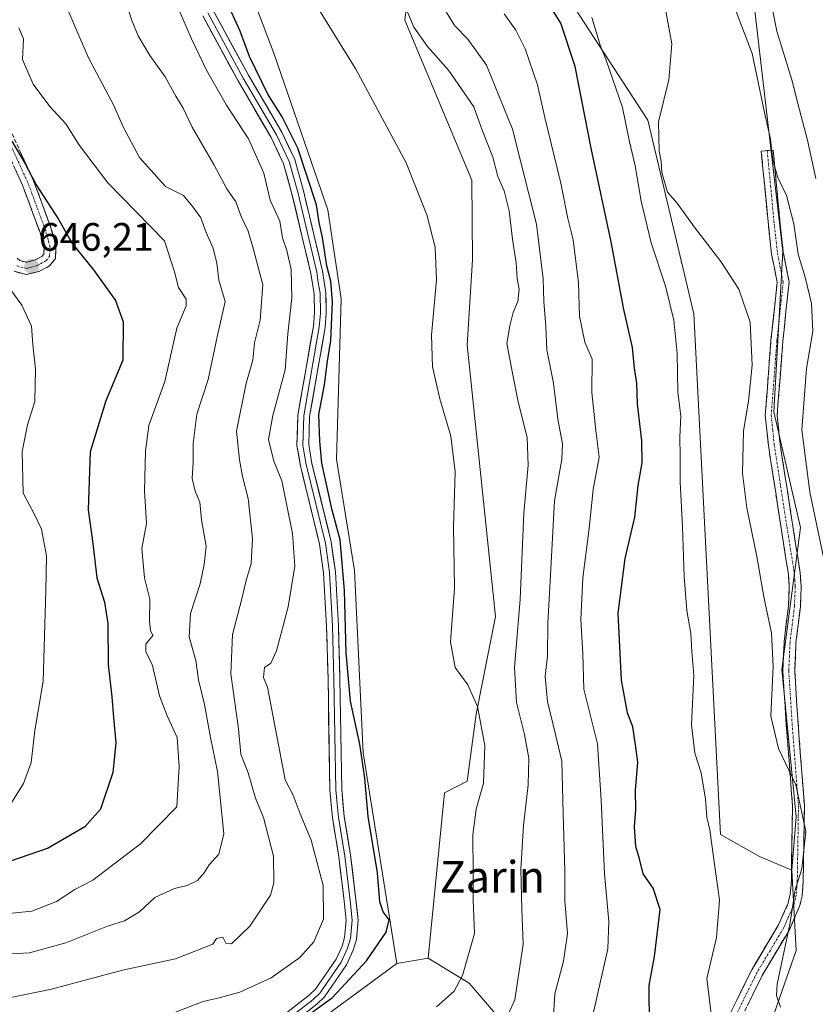
# Model space of a CAD drawing. Units: metres. Extents: x 570015 to 573460, y 4719532 to 4721881.
# Drawn here: x 572183 to 572384, y 4720732 to 4720981 of the extents above; entities that cross this region are included whole.
import ezdxf
from ezdxf.enums import TextEntityAlignment as Align

# ---------------------------------------------------------------- set-up
doc = ezdxf.new("R2010")
doc.units = ezdxf.units.M
doc.header["$MEASUREMENT"] = 0
doc.linetypes.add('TRAZO_Y_PUNTO', pattern=[1, 0.5, -0.25, 0, -0.25])
doc.linetypes.add('TRAZOSX2', pattern=[1.5, 1, -0.5])
for name, color, linetype, lineweight in [('Arbolado forestal CxS', 92, 'Continuous', 0), ('Camino', 19, 'TRAZOSX2', 0), ('Camino Cxs', 19, 'Continuous', 0), ('Camino eje', 19, 'TRAZO_Y_PUNTO', 0), ('Carátula', 7, 'Continuous', 5), ('Cultivos herbáceos CxS', 92, 'Continuous', 0), ('Curva de nivel maestra', 36, 'Continuous', 30), ('Curva de nivel normal', 36, 'Continuous', 0), ('Layer 0', 7, 'Continuous', 0), ('Punto de cota en terreno', 7, 'Continuous', 0), ('Rótulo de punto de cota en terreno', 19, 'Continuous', 0), ('Texto cartográfico', 19, 'Continuous', 0)]:
    doc.layers.add(name, color=color, linetype=linetype, lineweight=lineweight)
doc.styles.add('Arial', font='txt', dxfattribs={"height": 0.2})

# ---------------------------------------------------------------- blocks, each defined once
blk = doc.blocks.new('*U177')
at = {"layer": 'Curva de nivel normal', "color": 36, "linetype": 'Continuous', "lineweight": 0}
blk.add_polyline3d([(572180.46, 4720912.38, 645), (572183.36, 4720908.4, 645), (572185.76, 4720903.12, 645), (572186.14, 4720898.46, 645), (572186.8, 4720892.22, 645), (572186.64, 4720884.07, 645), (572184.73, 4720878.14, 645), (572183.4, 4720871.43, 645), (572183.68, 4720860.84, 645), (572186.51, 4720855.5, 645), (572188.29, 4720851.76, 645), (572189.52, 4720845.05, 645), (572189.39, 4720836.16, 645), (572188.75, 4720813.3, 645), (572186.6, 4720800.81, 645), (572185.65, 4720792.74, 645), (572183.74, 4720787.38, 645), (572180.52, 4720782.26, 645)], dxfattribs=at)
blk = doc.blocks.new('*U179')
at = {"layer": 'Curva de nivel normal', "color": 36, "linetype": 'Continuous', "lineweight": 0}
blk.add_polyline3d([(572193.58, 4720986.34, 660), (572200.09, 4720971.21, 660), (572206.54, 4720959.13, 660), (572208.98, 4720953.55, 660), (572213.11, 4720945.78, 660), (572219.62, 4720938.45, 660), (572224.17, 4720936.15, 660), (572226.58, 4720933.27, 660), (572228.62, 4720930.49, 660), (572229.96, 4720926.78, 660), (572231.67, 4720922.84, 660), (572232.64, 4720919.02, 660), (572233.18, 4720914.78, 660), (572234.78, 4720909.39, 660), (572232.74, 4720900.39, 660), (572230.41, 4720889.6, 660), (572227.55, 4720880.82, 660), (572226.62, 4720873.42, 660), (572226.66, 4720868.71, 660), (572226.37, 4720864.58, 660), (572227.13, 4720861.4, 660), (572228.32, 4720858.63, 660), (572228.72, 4720854.15, 660), (572229.95, 4720847.46, 660), (572229.47, 4720842.8, 660), (572228.45, 4720837.96, 660), (572226, 4720830.43, 660), (572225.65, 4720824.51, 660), (572227.36, 4720818.53, 660), (572228.01, 4720813.62, 660), (572229.55, 4720807.44, 660), (572231.03, 4720799.08, 660), (572232.8, 4720790.47, 660), (572234.44, 4720774.69, 660), (572233.15, 4720769.52, 660), (572230.74, 4720766.81, 660), (572229.46, 4720764.81, 660), (572227.73, 4720762.9, 660), (572225.13, 4720761.6, 660), (572221.95, 4720760.88, 660), (572216.96, 4720758.56, 660), (572213.07, 4720754.98, 660), (572209.32, 4720752.67, 660), (572205.01, 4720751.3, 660), (572194.42, 4720747.13, 660), (572185.23, 4720744.58, 660), (572179.18, 4720744.25, 660)], dxfattribs=at)
blk = doc.blocks.new('*U182')
at = {"layer": 'Curva de nivel normal', "color": 36, "linetype": 'Continuous', "lineweight": 0}
blk.add_polyline3d([(572209.94, 4720984.15, 665), (572211.1, 4720980.48, 665), (572212.74, 4720976.61, 665), (572215.7, 4720971.63, 665), (572219.6, 4720966.23, 665), (572222.25, 4720961.31, 665), (572224.12, 4720958.27, 665), (572226.4, 4720953.44, 665), (572231.9, 4720944.02, 665), (572235.14, 4720937.87, 665), (572237.41, 4720934.54, 665), (572238.77, 4720930.83, 665), (572240.52, 4720927.12, 665), (572241.88, 4720922.48, 665), (572244.27, 4720913.54, 665), (572243.62, 4720904.67, 665), (572242.19, 4720898.91, 665), (572241.76, 4720894.5, 665), (572240.06, 4720888.74, 665), (572237.63, 4720876.59, 665), (572238.35, 4720869.29, 665), (572239.15, 4720865.09, 665), (572240.56, 4720859.5, 665), (572241.66, 4720849.43, 665), (572241.33, 4720843.04, 665), (572240.06, 4720838.8, 665), (572238.89, 4720833.8, 665), (572236.56, 4720825.13, 665), (572236.18, 4720815.16, 665), (572238.1, 4720801.25, 665), (572238.74, 4720794.83, 665), (572240.56, 4720790.13, 665), (572242.45, 4720783.71, 665), (572244.41, 4720778.83, 665), (572246.98, 4720769.06, 665), (572247.03, 4720762.25, 665), (572246.2, 4720759.14, 665), (572241, 4720751.32, 665), (572236.32, 4720746.84, 665), (572234.93, 4720747.01, 665), (572234.16, 4720748.56, 665), (572232.55, 4720748.22, 665), (572231.62, 4720746.81, 665), (572222.22, 4720743.05, 665), (572208.77, 4720740.22, 665), (572190.85, 4720735.41, 665), (572180.15, 4720733.16, 665)], dxfattribs=at)
blk = doc.blocks.new('*U186')
at = {"layer": 'Curva de nivel normal', "color": 36, "linetype": 'Continuous', "lineweight": 0}
blk.add_polyline3d([(572182.52, 4720978.6, 655), (572183.7, 4720975.83, 655), (572183.5, 4720970.62, 655), (572186.22, 4720964.35, 655), (572190.44, 4720958.68, 655), (572194.46, 4720954.3, 655), (572197.9, 4720948.82, 655), (572205.08, 4720939.34, 655), (572219.42, 4720924.75, 655), (572221.97, 4720916.9, 655), (572222.96, 4720912.88, 655), (572224.85, 4720909.96, 655), (572224.89, 4720908.24, 655), (572222.52, 4720902.64, 655), (572219.47, 4720889.08, 655), (572215.48, 4720878.03, 655), (572214.63, 4720871.46, 655), (572214.36, 4720861.46, 655), (572214.85, 4720853.22, 655), (572213.68, 4720846.83, 655), (572214.36, 4720839.49, 655), (572215.71, 4720834.04, 655), (572215.63, 4720828.58, 655), (572215.82, 4720826.09, 655), (572216.45, 4720824.89, 655), (572214.66, 4720822.69, 655), (572214.7, 4720820.77, 655), (572216.34, 4720817.31, 655), (572218.16, 4720809.57, 655), (572220.08, 4720804.55, 655), (572222.64, 4720799.05, 655), (572223.1, 4720791.71, 655), (572222.52, 4720781.51, 655), (572213.34, 4720772.16, 655), (572201.26, 4720762.97, 655), (572196.7, 4720760.64, 655), (572192.12, 4720757.58, 655), (572185.81, 4720755.13, 655), (572178.32, 4720754.34, 655)], dxfattribs=at)
blk = doc.blocks.new('*U194')
at = {"layer": 'Curva de nivel normal', "color": 36, "linetype": 'Continuous', "lineweight": 0}
blk.add_polyline3d([(572222.97, 4720983.4, 670), (572226.21, 4720975.8, 670), (572230.06, 4720967.92, 670), (572235.1, 4720959.01, 670), (572240.66, 4720950.54, 670), (572244.51, 4720941.84, 670), (572246.14, 4720935, 670), (572248.6, 4720929.68, 670), (572249.23, 4720925.5, 670), (572250.3, 4720922.24, 670), (572251.4, 4720917.43, 670), (572251.64, 4720910.29, 670), (572250.62, 4720901.18, 670), (572249.96, 4720892.03, 670), (572246.76, 4720880.52, 670), (572245.73, 4720874.46, 670), (572247.04, 4720868.96, 670), (572249.1, 4720863.99, 670), (572250.05, 4720859, 670), (572251.79, 4720850.7, 670), (572252.35, 4720842.39, 670), (572250.69, 4720832.13, 670), (572247.74, 4720820.96, 670), (572246.3, 4720817.86, 670), (572244.7, 4720816.73, 670), (572244.48, 4720814.25, 670), (572245.49, 4720811.77, 670), (572249.95, 4720788.31, 670), (572251.94, 4720784.47, 670), (572253.74, 4720779.76, 670), (572256.5, 4720773.12, 670), (572259.56, 4720761.58, 670), (572259.65, 4720753.09, 670), (572257.13, 4720747.32, 670), (572253.6, 4720743.36, 670), (572246.42, 4720738.21, 670), (572238.49, 4720734.61, 670), (572233.19, 4720733.18, 670), (572229.21, 4720732.29, 670), (572221.52, 4720729.31, 670)], dxfattribs=at)
blk = doc.blocks.new('*U211')
at = {"layer": 'Curva de nivel maestra', "color": 36, "linetype": 'Continuous', "lineweight": 30}
blk.add_polyline3d([(572180.8, 4720949.92, 650), (572184.06, 4720944.35, 650), (572186.95, 4720938.85, 650), (572192.64, 4720930, 650), (572196.02, 4720924.04, 650), (572201.45, 4720917.34, 650), (572207.03, 4720909.64, 650), (572208.96, 4720904.23, 650), (572208.88, 4720894.51, 650), (572204.54, 4720884.24, 650), (572200.57, 4720871.31, 650), (572200.08, 4720856.67, 650), (572201.24, 4720848.12, 650), (572202.26, 4720839.48, 650), (572204.24, 4720833.3, 650), (572205.03, 4720827.93, 650), (572205.14, 4720817.56, 650), (572206.1, 4720809.33, 650), (572206.48, 4720804.09, 650), (572207.1, 4720797.72, 650), (572206.3, 4720790.24, 650), (572203.24, 4720780.9, 650), (572199.25, 4720776.42, 650), (572189.99, 4720771.07, 650), (572178.03, 4720766.89, 650)], dxfattribs=at)
blk = doc.blocks.new('5PATER')
at = {"layer": 'Carátula', "linetype": 'Continuous', "lineweight": 5}
h = blk.add_hatch(color=250, dxfattribs=at)
edge = h.paths.add_edge_path()
edge.add_ellipse((0, 0.01), major_axis=(-1.33, -1.34), ratio=0.999422, start_angle=0, end_angle=360)

msp = doc.modelspace()

# ---------------------------------------------------------------- linework, layer by layer
at = {"layer": 'Arbolado forestal CxS', "color": 92, "linetype": 'Continuous', "lineweight": 0}
for points in [[(572378.03, 4720765.49, 710.34), (572369.9, 4720768.93, 708.62), (572360.02, 4720774.49, 706.06), (572353.26, 4720906.23, 707.11), (572341.65, 4720955.24, 709.66), (572321.93, 4720985.55, 703.7), (572303.19, 4721022.89, 704.22), (572294.02, 4721054.65, 706.48), (572289.18, 4721066.71, 706.85), (572305.04, 4721083.99, 708.86), (572327.37, 4721076.24, 713.45), (572360.27, 4721085.71, 718.85), (572364.83, 4721083.15, 720.07), (572366.99, 4721081.93, 720.65), (572358.9, 4721067.06, 720.45), (572375.78, 4720921.99, 714.45), (572373.53, 4720881.46, 712.62), (572380.28, 4720852.18, 713.74), (572375.53, 4720816.29, 711.02), (572379.16, 4720779, 710.19), (572378.03, 4720765.49, 710.34)], [(572336.13, 4720690.67, 702.89), (572296.44, 4720736.92, 681.48), (572286.12, 4720743.19, 678.31), (572290.23, 4720785.04, 678.24), (572295.96, 4720788.03, 679.66), (572298.21, 4720804.92, 680.57), (572303.13, 4720829.65, 683.47), (572295.96, 4720898.37, 682.84), (572297.34, 4720919.88, 682.42), (572297.09, 4720940.03, 683.2), (572280.2, 4720980.57, 684.91), (572282.45, 4720999.71, 688.82), (572321.93, 4720985.55, 703.7), (572341.65, 4720955.24, 709.66), (572353.26, 4720906.23, 707.11), (572360.02, 4720774.49, 706.06), (572369.9, 4720768.93, 708.62), (572378.03, 4720765.49, 710.34), (572379.17, 4720745.17, 711.16), (572370.1, 4720719.35, 709.46), (572357.88, 4720699.57, 706.64), (572350.21, 4720704.24, 703.93), (572336.13, 4720690.67, 702.89)]]:
    msp.add_polyline3d(points, close=True, dxfattribs=at)
for points in [[(572178.04, 4721081.13, 672.44), (572185.9, 4721075.75, 673.59), (572194.94, 4721071.79, 676.38), (572198.61, 4721068.34, 677.16), (572208.09, 4721070.09, 679.97), (572207.9, 4721052.67, 679.32), (572216.77, 4721030.5, 678.28), (572231.4, 4721013.61, 679.02), (572247.16, 4720971.95, 677.86), (572260.67, 4720932.54, 676.37), (572264.05, 4720910.02, 676.22), (572262.92, 4720869.49, 676.01), (572267.43, 4720841.34, 676.35), (572269.68, 4720795.18, 675.38), (572278.14, 4720741.87, 677.55), (572234.48, 4720709.77, 679.59)], [(572370.1, 4720719.35, 709.46), (572379.17, 4720745.17, 711.16), (572378.03, 4720765.49, 710.34), (572379.16, 4720779, 710.19), (572375.53, 4720816.29, 711.02), (572380.28, 4720852.18, 713.74), (572373.53, 4720881.46, 712.62), (572375.78, 4720921.99, 714.45), (572358.9, 4721067.06, 720.45), (572366.99, 4721081.93, 720.65), (572370.38, 4721080.03, 721.78), (572414.97, 4721054.98, 740.53)], [(572366.99, 4721081.93, 720.65), (572358.9, 4721067.06, 720.45), (572375.78, 4720921.99, 714.45), (572373.53, 4720881.46, 712.62), (572380.28, 4720852.18, 713.74), (572375.53, 4720816.29, 711.02), (572379.16, 4720779, 710.19), (572378.03, 4720765.49, 710.34)], [(572366.99, 4721081.93, 720.65), (572358.9, 4721067.06, 720.45), (572375.78, 4720921.99, 714.45), (572373.53, 4720881.46, 712.62), (572380.28, 4720852.18, 713.74), (572375.53, 4720816.29, 711.02), (572379.16, 4720779, 710.19), (572378.03, 4720765.49, 710.34)], [(572208.09, 4721070.09, 679.97), (572207.9, 4721052.67, 679.32), (572216.77, 4721030.5, 678.28), (572231.4, 4721013.61, 679.02), (572247.16, 4720971.95, 677.86), (572260.67, 4720932.54, 676.37), (572264.05, 4720910.02, 676.22), (572262.92, 4720869.49, 676.01), (572267.43, 4720841.34, 676.35), (572269.68, 4720795.18, 675.38), (572278.14, 4720741.87, 677.55)], [(572282.45, 4720999.71, 688.82), (572280.2, 4720980.57, 684.91), (572297.09, 4720940.03, 683.2), (572297.34, 4720919.88, 682.42), (572295.96, 4720898.37, 682.84), (572303.13, 4720829.65, 683.47), (572298.21, 4720804.92, 680.57), (572295.96, 4720788.03, 679.66), (572290.23, 4720785.04, 678.24), (572286.12, 4720743.19, 678.31)], [(572321.93, 4720985.55, 703.7), (572341.65, 4720955.24, 709.66), (572353.26, 4720906.23, 707.11), (572360.02, 4720774.49, 706.06), (572369.9, 4720768.93, 708.62), (572378.03, 4720765.49, 710.34)], [(572321.93, 4720985.55, 703.7), (572341.65, 4720955.24, 709.66), (572353.26, 4720906.23, 707.11), (572360.02, 4720774.49, 706.06), (572369.9, 4720768.93, 708.62), (572378.03, 4720765.49, 710.34)], [(572378.03, 4720765.49, 710.34), (572379.17, 4720745.17, 711.16), (572370.1, 4720719.35, 709.46), (572357.88, 4720699.57, 706.64)], [(572378.03, 4720765.49, 710.34), (572379.17, 4720745.17, 711.16), (572370.1, 4720719.35, 709.46), (572357.88, 4720699.57, 706.64)], [(572234.48, 4720709.77, 679.59), (572278.14, 4720741.87, 677.55), (572286.12, 4720743.19, 678.31), (572296.44, 4720736.92, 681.48), (572336.13, 4720690.67, 702.89)], [(572286.12, 4720743.19, 678.31), (572278.14, 4720741.87, 677.55)], [(572286.12, 4720743.19, 678.31), (572296.44, 4720736.92, 681.48), (572336.13, 4720690.67, 702.89), (572350.21, 4720704.24, 703.93), (572357.88, 4720699.57, 706.64)], [(572286.12, 4720743.19, 678.31), (572296.44, 4720736.92, 681.48), (572336.13, 4720690.67, 702.89), (572350.21, 4720704.24, 703.93), (572357.88, 4720699.57, 706.64)], [(572278.14, 4720741.87, 677.55), (572234.48, 4720709.77, 679.59), (572223.84, 4720706.2, 679.32), (572213.62, 4720691.3, 683.24), (572212.26, 4720679.73, 686.2), (572209.54, 4720664.08, 685.87), (572201.39, 4720649.43, 684.29)], [(572278.14, 4720741.87, 677.55), (572234.48, 4720709.77, 679.59), (572223.84, 4720706.2, 679.32), (572213.62, 4720691.3, 683.24), (572212.26, 4720679.73, 686.2), (572209.54, 4720664.08, 685.87), (572201.39, 4720649.43, 684.29)]]:
    msp.add_polyline3d(points, dxfattribs=at)
at = {"layer": 'Camino', "color": 19, "linetype": 'TRAZOSX2', "lineweight": 0}
for points in [[(572180.86, 4720951.77), (572186.29, 4720939.89), (572190.77, 4720927.76), (572191.45, 4720925.28), (572191.96, 4720923.28), (572191.8, 4720920.22), (572190.35, 4720918.37), (572187.59, 4720916.97), (572184.47, 4720916.17), (572181.36, 4720917)], [(572182.11, 4720920.32), (572182.8, 4720919.72), (572184.49, 4720919.27), (572186.53, 4720919.79), (572188.4, 4720920.74), (572188.85, 4720921.32), (572188.94, 4720922.99), (572188.55, 4720924.52), (572187.92, 4720926.84), (572183.51, 4720938.75), (572178.19, 4720950.39)], [(572360.3, 4720724.83), (572367.94, 4720740.31), (572374.69, 4720751.64), (572377.13, 4720757.1), (572377.26, 4720757.65), (572377.66, 4720759.43), (572377.94, 4720762.74), (572378.24, 4720781.76), (572376.64, 4720802.5), (572375.78, 4720815.86), (572376.1, 4720823.24), (572377.23, 4720832.38), (572377.43, 4720837.24), (572377.18, 4720840.34), (572375.35, 4720852.07), (572372.12, 4720872.98), (572371.34, 4720880.61), (572372.79, 4720899.56), (572374.35, 4720914.17), (572372.94, 4720921.35), (572372.05, 4720929.48), (572370.34, 4720947.39), (572371.84, 4720947.54)], [(572371.84, 4720947.54), (572373.33, 4720947.68), (572375.03, 4720929.79), (572375.91, 4720921.81), (572377.38, 4720914.3), (572375.78, 4720899.29), (572374.35, 4720880.64), (572375.09, 4720873.36), (572378.32, 4720852.53), (572380.17, 4720840.69), (572380.43, 4720837.29), (572380.22, 4720832.14), (572379.1, 4720822.99), (572378.79, 4720815.89), (572379.63, 4720802.71), (572381.24, 4720781.85), (572380.94, 4720762.59), (572380.64, 4720758.96), (572380.02, 4720756.28), (572377.36, 4720750.26), (572370.58, 4720738.88), (572362.98, 4720723.47)]]:
    msp.add_lwpolyline(points, dxfattribs=at)
at = {"layer": 'Camino Cxs', "color": 19, "linetype": 'Continuous', "lineweight": 0}
for points in [[(572182.67, 4720947.81, 650.19), (572184.48, 4720943.85, 650.22), (572186.29, 4720939.89, 649.76), (572187.78, 4720935.85, 649.54), (572189.28, 4720931.8, 649.27), (572190.77, 4720927.76, 648.55), (572191.45, 4720925.28, 648.18), (572191.96, 4720923.28, 648.02), (572191.8, 4720920.22, 647.6), (572190.35, 4720918.37, 647.05), (572187.59, 4720916.97, 646.44), (572184.47, 4720916.17, 645.95), (572181.36, 4720917, 645.58)], [(572362.21, 4720728.7, 705.99), (572364.12, 4720732.57, 706.76), (572366.03, 4720736.44, 707.39), (572367.94, 4720740.31, 708), (572370.19, 4720744.09, 708.38), (572372.44, 4720747.86, 708.86), (572374.69, 4720751.64, 709.1), (572375.91, 4720754.37, 709.3), (572377.13, 4720757.1, 709.83), (572377.26, 4720757.65, 709.9), (572377.66, 4720759.43, 710.05), (572377.94, 4720762.74, 709.96), (572378.02, 4720767.5, 709.4), (572378.09, 4720772.25, 709.11), (572378.17, 4720777.01, 709.13), (572378.24, 4720781.76, 709.3), (572377.92, 4720785.91, 709.43), (572377.6, 4720790.06, 709.74), (572377.28, 4720794.2, 710.24), (572376.96, 4720798.35, 710.46), (572376.64, 4720802.5, 710.76), (572376.35, 4720806.95, 710.86), (572376.07, 4720811.41, 710.74), (572375.78, 4720815.86, 710.55), (572375.94, 4720819.55, 710.53), (572376.1, 4720823.24, 710.62), (572376.67, 4720827.81, 710.89), (572377.23, 4720832.38, 711.16), (572377.43, 4720837.24, 711.4), (572377.18, 4720840.34, 711.47), (572376.57, 4720844.25, 711.51), (572375.96, 4720848.16, 711.51), (572375.35, 4720852.07, 711.49), (572374.7, 4720856.25, 711.56), (572374.06, 4720860.43, 711.61), (572373.41, 4720864.62, 711.59), (572372.77, 4720868.8, 711.58), (572372.12, 4720872.98, 711.46), (572371.73, 4720876.8, 711.28), (572371.34, 4720880.61, 710.97), (572371.7, 4720885.35, 710.77), (572372.07, 4720890.09, 710.71), (572372.43, 4720894.82, 710.78), (572372.79, 4720899.56, 710.98), (572373.31, 4720904.43, 711.22), (572373.83, 4720909.3, 711.55), (572374.35, 4720914.17, 712.04), (572373.65, 4720917.76, 712.4), (572372.94, 4720921.35, 712.71), (572372.5, 4720925.42, 713.07), (572372.05, 4720929.48, 713.33), (572371.62, 4720933.96, 713.46), (572371.2, 4720938.44, 713.55), (572370.77, 4720942.91, 713.83), (572370.34, 4720947.39, 713.79), (572373.33, 4720947.68, 715.28), (572373.76, 4720943.21, 715.15), (572374.18, 4720938.74, 714.35), (572374.61, 4720934.26, 713.99), (572375.03, 4720929.79, 713.79), (572375.47, 4720925.8, 713.51), (572375.91, 4720921.81, 713.19), (572376.65, 4720918.06, 713.01), (572377.38, 4720914.3, 712.86), (572376.98, 4720910.55, 712.35), (572376.58, 4720906.8, 711.99), (572376.18, 4720903.04, 711.83), (572375.78, 4720899.29, 711.72), (572375.42, 4720894.63, 711.44), (572375.07, 4720889.97, 711.4), (572374.71, 4720885.3, 711.55), (572374.35, 4720880.64, 711.81), (572374.72, 4720877, 712.1), (572375.09, 4720873.36, 712.22), (572375.74, 4720869.19, 712.18), (572376.38, 4720865.03, 712.19), (572377.03, 4720860.86, 712.26), (572377.67, 4720856.7, 712.21), (572378.32, 4720852.53, 712.09), (572378.94, 4720848.58, 712.12), (572379.55, 4720844.64, 712), (572380.17, 4720840.69, 711.96), (572380.43, 4720837.29, 711.89), (572380.33, 4720834.72, 711.75), (572380.22, 4720832.14, 711.63), (572379.66, 4720827.57, 711.37), (572379.1, 4720822.99, 711.09), (572378.95, 4720819.44, 711.08), (572378.79, 4720815.89, 711.11), (572379.07, 4720811.5, 711.3), (572379.35, 4720807.1, 711.48), (572379.63, 4720802.71, 711.44), (572379.95, 4720798.54, 711.14), (572380.27, 4720794.37, 710.81), (572380.6, 4720790.19, 710.38), (572380.92, 4720786.02, 710.14), (572381.24, 4720781.85, 710.1), (572381.17, 4720777.04, 709.94), (572381.09, 4720772.22, 709.74), (572381.02, 4720767.41, 709.99), (572380.94, 4720762.59, 710.53), (572380.64, 4720758.96, 711.08), (572380.02, 4720756.28, 711.03), (572378.69, 4720753.27, 710.45), (572377.36, 4720750.26, 709.7), (572375.1, 4720746.47, 709.31), (572372.84, 4720742.67, 708.93), (572370.58, 4720738.88, 708.43), (572368.68, 4720735.03, 708.13), (572366.78, 4720731.18, 707.05)], [(572182.11, 4720920.32, 645.93), (572182.8, 4720919.72, 645.96), (572184.49, 4720919.27, 646.11), (572186.53, 4720919.79, 646.46), (572188.4, 4720920.74, 646.97), (572188.85, 4720921.32, 647.13), (572188.94, 4720922.99, 647.39), (572188.55, 4720924.52, 647.6), (572187.92, 4720926.84, 647.96), (572186.45, 4720930.81, 648.45), (572184.98, 4720934.78, 648.76), (572183.51, 4720938.75, 649.16), (572181.74, 4720942.63, 649.32)]]:
    msp.add_polyline3d(points, dxfattribs=at)
at = {"layer": 'Camino eje', "color": 19, "linetype": 'TRAZO_Y_PUNTO', "lineweight": 0}
for points in [[(572182.08, 4720918.36), (572184.48, 4720917.72), (572187.06, 4720918.38), (572188, 4720918.86), (572189.49, 4720919.7), (572190.33, 4720920.77), (572190.45, 4720923.14), (572190, 4720924.9), (572189.69, 4720926.06), (572189.35, 4720927.3), (572187.11, 4720933.37), (572184.9, 4720939.32), (572179.53, 4720951.08)], [(572371.84, 4720947.54), (572372.69, 4720938.59), (572373.54, 4720929.64), (572373.98, 4720925.65), (572374.43, 4720921.58), (572375.13, 4720917.99), (572375.87, 4720914.24), (572374.29, 4720899.43), (572372.85, 4720880.63), (572373.24, 4720876.81), (572373.61, 4720873.17), (572375.22, 4720862.72), (572376.84, 4720852.3), (572378.68, 4720840.52), (572378.8, 4720838.97), (572378.93, 4720837.27), (572378.73, 4720832.26), (572378.17, 4720827.69), (572377.6, 4720823.12), (572377.29, 4720815.88), (572377.72, 4720809.2), (572378.14, 4720802.61), (572379.74, 4720781.81), (572379.44, 4720762.67), (572379.3, 4720761.01), (572379.15, 4720759.2), (572378.95, 4720758.31), (572378.62, 4720756.86), (572377.26, 4720753.75), (572376.03, 4720750.95), (572369.26, 4720739.6), (572365.44, 4720731.86), (572361.64, 4720724.15)]]:
    msp.add_lwpolyline(points, dxfattribs=at)
at = {"layer": 'Cultivos herbáceos CxS', "color": 92, "linetype": 'Continuous', "lineweight": 0}
for points in [[(572208.09, 4721070.09, 679.97), (572207.9, 4721052.67, 679.32), (572216.77, 4721030.5, 678.28), (572231.4, 4721013.61, 679.02), (572247.16, 4720971.95, 677.86), (572260.67, 4720932.54, 676.37), (572264.05, 4720910.02, 676.22), (572262.92, 4720869.49, 676.01), (572267.43, 4720841.34, 676.35), (572269.68, 4720795.18, 675.38), (572278.14, 4720741.87, 677.55)], [(572282.45, 4720999.71, 688.82), (572280.2, 4720980.57, 684.91), (572297.09, 4720940.03, 683.2), (572297.34, 4720919.88, 682.42), (572295.96, 4720898.37, 682.84), (572303.13, 4720829.65, 683.47), (572298.21, 4720804.92, 680.57), (572295.96, 4720788.03, 679.66), (572290.23, 4720785.04, 678.24), (572286.12, 4720743.19, 678.31), (572278.14, 4720741.87, 677.55), (572278.14, 4720741.87, 677.55), (572269.68, 4720795.18, 675.38), (572267.43, 4720841.34, 676.35), (572262.92, 4720869.49, 676.01), (572264.05, 4720910.02, 676.22), (572260.67, 4720932.54, 676.37), (572247.16, 4720971.95, 677.86), (572231.4, 4721013.61, 679.02)], [(572282.45, 4720999.71, 688.82), (572280.2, 4720980.57, 684.91), (572297.09, 4720940.03, 683.2), (572297.34, 4720919.88, 682.42), (572295.96, 4720898.37, 682.84), (572303.13, 4720829.65, 683.47), (572298.21, 4720804.92, 680.57), (572295.96, 4720788.03, 679.66), (572290.23, 4720785.04, 678.24), (572286.12, 4720743.19, 678.31)], [(572286.12, 4720743.19, 678.31), (572278.14, 4720741.87, 677.55)]]:
    msp.add_polyline3d(points, dxfattribs=at)
at = {"layer": 'Curva de nivel maestra', "color": 36, "linetype": 'Continuous', "lineweight": 30}
for points in [[(572251.85, 4720726.02, 675), (572261.88, 4720733.28, 675), (572270.46, 4720742.52, 675), (572275.48, 4720749.83, 675), (572276.23, 4720752.92, 675), (572274.72, 4720754.94, 675), (572273.82, 4720757.5, 675), (572273.23, 4720764.79, 675), (572270.95, 4720779.07, 675), (572270.07, 4720788.78, 675), (572268.82, 4720797.39, 675), (572266.43, 4720808.28, 675), (572265.32, 4720820.5, 675), (572264.92, 4720836.24, 675), (572263.8, 4720849.06, 675), (572261.82, 4720856.53, 675), (572259.18, 4720868.46, 675), (572258.66, 4720874.03, 675), (572258.47, 4720880.8, 675), (572259.88, 4720888.26, 675), (572260.63, 4720894.24, 675), (572261.44, 4720899.48, 675), (572261.85, 4720909.3, 675), (572261.47, 4720914.52, 675), (572260.49, 4720918.36, 675), (572259.38, 4720925.51, 675), (572258.48, 4720929.36, 675), (572257.83, 4720933.79, 675), (572253.1, 4720948.12, 675), (572249.16, 4720956.04, 675), (572245.55, 4720961.83, 675), (572240.9, 4720971.38, 675), (572238.52, 4720977.74, 675), (572234.95, 4720985.76, 675)], [(572342.03, 4720725.85, 700), (572341.97, 4720736.34, 700), (572343.37, 4720743.67, 700), (572343.98, 4720749.19, 700), (572344.78, 4720755.56, 700), (572342.98, 4720760.96, 700), (572340.49, 4720764.6, 700), (572339.54, 4720768.39, 700), (572338.61, 4720771.46, 700), (572338.25, 4720776.46, 700), (572338.58, 4720780.8, 700), (572338.49, 4720785.64, 700), (572339.11, 4720792.8, 700), (572338.53, 4720797.17, 700), (572337.86, 4720801.79, 700), (572336.51, 4720805.32, 700), (572334.98, 4720813.57, 700), (572334.11, 4720830.52, 700), (572335.91, 4720844.34, 700), (572338.36, 4720854.76, 700), (572339.18, 4720862.82, 700), (572340.18, 4720868.53, 700), (572340.14, 4720874.12, 700), (572339.03, 4720883.46, 700), (572338.82, 4720888.72, 700), (572338.29, 4720892.53, 700), (572337.77, 4720897.72, 700), (572335.51, 4720907.79, 700), (572332.4, 4720924.45, 700), (572327.32, 4720948.11, 700), (572323.25, 4720968.78, 700), (572319.6, 4720979.8, 700), (572316.24, 4720985.2, 700)]]:
    msp.add_polyline3d(points, dxfattribs=at)
at = {"layer": 'Curva de nivel normal', "color": 36, "linetype": 'Continuous', "lineweight": 0}
for points in [[(572384.17, 4720940.46, 720), (572382.03, 4720950.21, 720), (572379.56, 4720959.46, 720), (572378.08, 4720965.41, 720), (572374.27, 4720977.79, 720), (572372.4, 4720987.19, 720), (572372.09, 4720991.47, 720), (572371.19, 4720997.49, 720), (572370.54, 4721004.34, 720), (572368.95, 4721011.14, 720), (572366.24, 4721024.44, 720), (572365.26, 4721030.44, 720), (572364.05, 4721034.1, 720), (572359.99, 4721055.44, 720), (572360.25, 4721062.44, 720), (572360.68, 4721067.44, 720), (572362.72, 4721074.43, 720), (572367.78, 4721082.09, 720), (572373.72, 4721092.87, 720), (572375.34, 4721097.26, 720), (572376.73, 4721100.17, 720), (572379.02, 4721105.84, 720), (572381.43, 4721109.25, 720), (572386.2, 4721113.23, 720)], [(572245.62, 4721004.1, 680), (572267.82, 4720968.13, 680), (572280.52, 4720944.4, 680), (572285.76, 4720931.25, 680), (572287.88, 4720923.09, 680), (572288.2, 4720914.88, 680), (572286.94, 4720900.88, 680), (572287.18, 4720892.79, 680), (572289.04, 4720884.7, 680), (572291.82, 4720875.29, 680), (572292.9, 4720866.23, 680), (572292.52, 4720852.34, 680), (572292.73, 4720836.86, 680), (572291.75, 4720823.25, 680), (572292.88, 4720816.78, 680), (572296.16, 4720812.42, 680), (572298.56, 4720806.93, 680), (572300.39, 4720797.01, 680), (572300.12, 4720787.47, 680), (572298.25, 4720780.91, 680), (572297.38, 4720774.42, 680), (572297.5, 4720765.01, 680), (572297.5, 4720758, 680), (572297.79, 4720749.48, 680), (572294.81, 4720738.81, 680), (572292.69, 4720734.84, 680), (572288.16, 4720730.91, 680)], [(572304.48, 4720724.96, 685), (572308.04, 4720732.68, 685), (572310.1, 4720746.81, 685), (572309.79, 4720755.62, 685), (572309.55, 4720765.74, 685), (572310.19, 4720776.81, 685), (572311.4, 4720787.1, 685), (572311.51, 4720793.8, 685), (572310.49, 4720799.78, 685), (572308.44, 4720807.92, 685), (572307.91, 4720816.73, 685), (572309.37, 4720834.05, 685), (572310.24, 4720855.81, 685), (572311.38, 4720867.92, 685), (572311.16, 4720874.93, 685), (572308.86, 4720883.95, 685), (572307.4, 4720891.26, 685), (572306.01, 4720898.77, 685), (572306.74, 4720903.2, 685), (572307.62, 4720906.58, 685), (572308.73, 4720909.38, 685), (572309.09, 4720912.52, 685), (572308.58, 4720915.13, 685), (572308.32, 4720919.15, 685), (572307.42, 4720925.12, 685), (572306.6, 4720932.26, 685), (572305.3, 4720937.37, 685), (572303.72, 4720941.01, 685), (572302.43, 4720945.88, 685), (572299.75, 4720952.69, 685), (572297.66, 4720958.6, 685), (572291.25, 4720967.85, 685), (572285.92, 4720973.86, 685), (572282.5, 4720978.77, 685), (572276.61, 4720992.74, 685)], [(572375.2, 4720730.85, 710), (572374.22, 4720733.76, 710), (572374.37, 4720736.68, 710), (572377.61, 4720752.26, 710), (572378.9, 4720760.53, 710), (572380.56, 4720765.81, 710), (572381.62, 4720775.25, 710), (572379.04, 4720787.06, 710), (572374.72, 4720796.28, 710), (572372.78, 4720804.47, 710), (572373.32, 4720817.13, 710), (572372.91, 4720825.47, 710), (572370.98, 4720834.65, 710), (572369.24, 4720844.83, 710), (572366.66, 4720857.13, 710), (572365.6, 4720865.92, 710), (572365.84, 4720876.64, 710), (572367.14, 4720884.14, 710), (572368.07, 4720893.25, 710), (572367.51, 4720904.12, 710), (572364.65, 4720912.46, 710), (572360.07, 4720919.48, 710), (572353.36, 4720928.27, 710), (572349.08, 4720934.24, 710), (572346.61, 4720937.04, 710), (572345.19, 4720942, 710), (572345.05, 4720944.76, 710), (572344.47, 4720947.39, 710), (572344.3, 4720954.78, 710), (572346.93, 4720965.45, 710), (572347.68, 4720974.56, 710), (572345.91, 4720984.18, 710)], [(572386.46, 4720842.69, 715), (572382.63, 4720861.16, 715), (572380.61, 4720876.9, 715), (572381.8, 4720892.43, 715), (572383.38, 4720901.88, 715), (572383.06, 4720908.85, 715), (572381.46, 4720915.48, 715), (572379.64, 4720921.35, 715), (572378.6, 4720929.03, 715), (572376.73, 4720936.15, 715), (572374.54, 4720940.69, 715), (572373.24, 4720945.09, 715), (572372.68, 4720950.45, 715), (572371.11, 4720957.18, 715), (572368.02, 4720972.09, 715), (572363.37, 4720984.24, 715)], [(572317.71, 4720727.3, 690), (572318.1, 4720734.22, 690), (572320.35, 4720742.44, 690), (572321.34, 4720749.48, 690), (572320.68, 4720757.77, 690), (572320.65, 4720765.28, 690), (572320.22, 4720779.89, 690), (572319.92, 4720793.06, 690), (572318.3, 4720799.8, 690), (572316.28, 4720808.13, 690), (572315.69, 4720814.47, 690), (572316.28, 4720819.75, 690), (572316.35, 4720827.98, 690), (572316.96, 4720838.58, 690), (572318, 4720858.95, 690), (572319.87, 4720869.49, 690), (572320.09, 4720873.37, 690), (572318.88, 4720879.57, 690), (572317.75, 4720888.66, 690), (572316.06, 4720897.15, 690), (572315.86, 4720903.07, 690), (572315.34, 4720909.35, 690), (572315.13, 4720915.08, 690), (572314.68, 4720919.25, 690), (572313.46, 4720928.91, 690), (572307.39, 4720952.97, 690), (572300.81, 4720969.15, 690), (572296.14, 4720975.76, 690), (572292.84, 4720979.13, 690), (572290.6, 4720982.64, 690)], [(572327.9, 4720729.54, 695), (572331.49, 4720745.56, 695), (572331.76, 4720752.5, 695), (572330.7, 4720764.59, 695), (572329.87, 4720783.16, 695), (572328.95, 4720797.47, 695), (572325.46, 4720811.32, 695), (572325.19, 4720820.19, 695), (572324.71, 4720828.93, 695), (572325.23, 4720839.45, 695), (572326.77, 4720851.95, 695), (572327.82, 4720861.76, 695), (572329.36, 4720869.98, 695), (572328.52, 4720876.72, 695), (572327.52, 4720886.36, 695), (572327.6, 4720894.79, 695), (572325.72, 4720899.05, 695), (572324.37, 4720905.65, 695), (572324.14, 4720914.08, 695), (572322.72, 4720924.94, 695), (572321.43, 4720930.38, 695), (572319.6, 4720939.3, 695), (572315.62, 4720955.92, 695), (572313.78, 4720964.15, 695), (572310.58, 4720973.3, 695), (572308.25, 4720978.01, 695), (572305.27, 4720982.17, 695)], [(572357.99, 4720726.39, 705), (572356.6, 4720738.06, 705), (572358.98, 4720748.46, 705), (572359.79, 4720757.94, 705), (572358.07, 4720770.04, 705), (572357.36, 4720775.66, 705), (572356.6, 4720778.91, 705), (572356.23, 4720783.45, 705), (572355.14, 4720790.13, 705), (572353.57, 4720795.08, 705), (572352.68, 4720802.27, 705), (572353.28, 4720814.75, 705), (572352.75, 4720820.84, 705), (572352.53, 4720825.35, 705), (572351.52, 4720831.19, 705), (572350.81, 4720839.8, 705), (572350.45, 4720852.46, 705), (572349.78, 4720863.71, 705), (572349.86, 4720870.15, 705), (572349.75, 4720875.02, 705), (572349.99, 4720880.44, 705), (572349.22, 4720886.4, 705), (572349.02, 4720896.18, 705), (572348.2, 4720904.67, 705), (572346.09, 4720913.24, 705), (572342.49, 4720924.19, 705), (572339.97, 4720934.71, 705), (572338.42, 4720943.72, 705), (572337.02, 4720949.76, 705), (572335.24, 4720958.41, 705), (572331.14, 4720970.41, 705), (572329.64, 4720973.96, 705), (572327.44, 4720981.17, 705)]]:
    msp.add_polyline3d(points, dxfattribs=at)
at = {"layer": 'Layer 0', "linetype": 'Continuous', "lineweight": 0}
for points in [[(572231.83, 4720715.02), (572255.96, 4720733.86), (572257.58, 4720735.41), (572262.79, 4720742.98), (572264.3, 4720746.28), (572264.96, 4720748.49), (572265.34, 4720752.82), (572264.84, 4720757.64), (572263.49, 4720768.84), (572261.9, 4720778.72), (572261.21, 4720785.73), (572260.77, 4720813.81), (572260.4, 4720827.2), (572259.63, 4720840.68), (572258.63, 4720847.98), (572253.76, 4720867.78), (572252.91, 4720872.93), (572253.11, 4720880.58), (572257.05, 4720903.15), (572257.33, 4720906.49), (572257.23, 4720911.3), (572256.41, 4720916.47), (572251.63, 4720936.63), (572249.52, 4720944.21), (572246.39, 4720950.81), (572238, 4720965.16), (572229.07, 4720981.59)], [(572230.36, 4720982.36), (572234.84, 4720974.12), (572239.31, 4720965.9), (572243.5, 4720958.73), (572247.72, 4720951.51), (572250.93, 4720944.74), (572253.09, 4720937), (572257.89, 4720916.76), (572258.3, 4720914.18), (572258.73, 4720911.43), (572258.83, 4720906.45), (572258.68, 4720904.63), (572258.54, 4720902.96), (572256.58, 4720891.72), (572254.61, 4720880.43), (572254.41, 4720873.04), (572254.84, 4720870.46), (572255.23, 4720868.08), (572260.11, 4720848.26), (572261.13, 4720840.83), (572261.9, 4720827.27), (572262.27, 4720813.85), (572262.71, 4720785.82), (572263.06, 4720782.31), (572263.39, 4720778.92), (572264.98, 4720769.05), (572266.33, 4720757.81), (572266.85, 4720752.84), (572266.44, 4720748.21), (572265.71, 4720745.75), (572264.1, 4720742.24), (572261.5, 4720738.46), (572258.73, 4720734.43), (572256.94, 4720732.72), (572251.78, 4720728.69)], [(572231.64, 4720983.13), (572240.61, 4720966.64), (572249.04, 4720952.21), (572252.34, 4720945.26), (572254.54, 4720937.37), (572259.36, 4720917.05), (572260.22, 4720911.56), (572260.33, 4720906.4), (572260.03, 4720902.76), (572256.1, 4720880.28), (572255.91, 4720873.14), (572256.7, 4720868.38), (572261.58, 4720848.54), (572262.62, 4720840.97), (572263.4, 4720827.33), (572263.77, 4720813.88), (572264.21, 4720785.9), (572264.87, 4720779.11), (572266.46, 4720769.25), (572267.82, 4720757.97), (572268.35, 4720752.85), (572267.92, 4720747.93), (572267.11, 4720745.22), (572265.41, 4720741.5), (572259.88, 4720733.45), (572257.92, 4720731.58), (572247.59, 4720723.51)]]:
    msp.add_lwpolyline(points, dxfattribs=at)
for points in [[(572252.51, 4720731.17, 673.46), (572255.96, 4720733.86, 673.35), (572257.58, 4720735.41, 673.21), (572260.19, 4720739.2, 672.74), (572262.79, 4720742.98, 672.76), (572264.3, 4720746.28, 672.47), (572264.96, 4720748.49, 672.32), (572265.34, 4720752.82, 671.82), (572264.84, 4720757.64, 671.5), (572264.39, 4720761.37, 671.42), (572263.94, 4720765.11, 671.5), (572263.49, 4720768.84, 671.77), (572262.96, 4720772.13, 672.03), (572262.43, 4720775.43, 672.25), (572261.9, 4720778.72, 672.4), (572261.56, 4720782.23, 672.55), (572261.21, 4720785.73, 672.68), (572261.14, 4720790.41, 672.95), (572261.06, 4720795.09, 673.21), (572260.99, 4720799.77, 673.4), (572260.92, 4720804.45, 673.62), (572260.84, 4720809.13, 673.71), (572260.77, 4720813.81, 673.81), (572260.65, 4720818.27, 673.76), (572260.52, 4720822.74, 673.66), (572260.4, 4720827.2, 673.48), (572260.14, 4720831.69, 673.32), (572259.89, 4720836.19, 673.07), (572259.63, 4720840.68, 672.85), (572259.13, 4720844.33, 672.76), (572258.63, 4720847.98, 672.69), (572257.66, 4720851.94, 672.94), (572256.68, 4720855.9, 673.25), (572255.71, 4720859.86, 673.04), (572254.73, 4720863.82, 672.74), (572253.76, 4720867.78, 672.92), (572253.34, 4720870.36, 673.09), (572252.91, 4720872.93, 673.2), (572253.01, 4720876.76, 673.21), (572253.11, 4720880.58, 672.94), (572253.9, 4720885.09, 672.62), (572254.69, 4720889.61, 672.47), (572255.47, 4720894.12, 672.58), (572256.26, 4720898.64, 673.08), (572257.05, 4720903.15, 673.36), (572257.33, 4720906.49, 673.32), (572257.23, 4720911.3, 673.22), (572256.82, 4720913.89, 673.16), (572256.41, 4720916.47, 673.01), (572255.45, 4720920.5, 672.39), (572254.5, 4720924.53, 672.25), (572253.54, 4720928.57, 672.24), (572252.59, 4720932.6, 672.36), (572251.63, 4720936.63, 672.49), (572250.58, 4720940.42, 672.29), (572249.52, 4720944.21, 672.19), (572247.96, 4720947.51, 672.33), (572246.39, 4720950.81, 672.44), (572244.29, 4720954.4, 672.13), (572242.2, 4720957.99, 672.65), (572240.1, 4720961.57, 672.39), (572238, 4720965.16, 672.68), (572235.77, 4720969.27, 672.46), (572233.54, 4720973.38, 672.45), (572231.3, 4720977.48, 672.38), (572229.07, 4720981.59, 672)], [(572231.64, 4720983.13, 672.52), (572233.88, 4720979.01, 673.01), (572236.13, 4720974.89, 672.88), (572238.37, 4720970.76, 673.72), (572240.61, 4720966.64, 673.83), (572242.72, 4720963.03, 673.55), (572244.83, 4720959.43, 673.55), (572246.93, 4720955.82, 673.33), (572249.04, 4720952.21, 673.59), (572250.69, 4720948.74, 672.91), (572252.34, 4720945.26, 673.33), (572253.44, 4720941.32, 673.86), (572254.54, 4720937.37, 673.95), (572255.5, 4720933.31, 673.21), (572256.47, 4720929.24, 673.18), (572257.43, 4720925.18, 673.54), (572258.4, 4720921.11, 673.94), (572259.36, 4720917.05, 674.18), (572259.79, 4720914.31, 673.98), (572260.22, 4720911.56, 673.92), (572260.28, 4720908.98, 673.86), (572260.33, 4720906.4, 674.25), (572260.03, 4720902.76, 674.6), (572259.24, 4720898.26, 674.05), (572258.46, 4720893.77, 673.93), (572257.67, 4720889.27, 673.7), (572256.89, 4720884.78, 673.57), (572256.1, 4720880.28, 673.49), (572256.01, 4720876.71, 673.59), (572255.91, 4720873.14, 673.59), (572256.7, 4720868.38, 673.48), (572257.68, 4720864.41, 673.91), (572258.65, 4720860.44, 674.21), (572259.63, 4720856.48, 674.03), (572260.6, 4720852.51, 673.32), (572261.58, 4720848.54, 673.25), (572262.1, 4720844.76, 673.48), (572262.62, 4720840.97, 673.8), (572262.88, 4720836.42, 674.05), (572263.14, 4720831.88, 674.3), (572263.4, 4720827.33, 674.43), (572263.52, 4720822.85, 674.47), (572263.65, 4720818.36, 674.52), (572263.77, 4720813.88, 674.35), (572263.84, 4720809.22, 674.15), (572263.92, 4720804.55, 673.89), (572263.99, 4720799.89, 673.64), (572264.06, 4720795.23, 673.43), (572264.14, 4720790.56, 673.2), (572264.21, 4720785.9, 672.97), (572264.54, 4720782.51, 672.83), (572264.87, 4720779.11, 672.69), (572265.67, 4720774.18, 672.37), (572266.46, 4720769.25, 672.18), (572266.91, 4720765.49, 672.17), (572267.37, 4720761.73, 672.22), (572267.82, 4720757.97, 672.42), (572268.09, 4720755.41, 672.61), (572268.35, 4720752.85, 672.81), (572267.92, 4720747.93, 672.93), (572267.11, 4720745.22, 672.99), (572265.41, 4720741.5, 673.48), (572262.65, 4720737.48, 673.62), (572259.88, 4720733.45, 673.66), (572257.92, 4720731.58, 674.15), (572254.48, 4720728.89, 674.21)]]:
    msp.add_polyline3d(points, dxfattribs=at)

# ---------------------------------------------------------------- block references
at = {"layer": 'Curva de nivel maestra', "color": 36, "linetype": 'Continuous', "lineweight": 30}
msp.add_blockref('*U211', (0, 0), dxfattribs=at)
at = {"layer": 'Curva de nivel normal', "color": 36, "linetype": 'Continuous', "lineweight": 0}
for name in ['*U177', '*U186', '*U179', '*U182', '*U194']:
    msp.add_blockref(name, (0, 0), dxfattribs=at)
at = {"layer": 'Punto de cota en terreno', "linetype": 'Continuous', "lineweight": 0}
msp.add_blockref('5PATER', (572185.8, 4720918.26, 646.21), dxfattribs=at)

# ---------------------------------------------------------------- texts
at = {"layer": 'Rótulo de punto de cota en terreno', "color": 19, "linetype": 'Continuous', "lineweight": 0, "style": 'Arial'}
msp.add_text('646,21', height=7, dxfattribs=at).set_placement((572187.56, 4720920.02), align=Align.BOTTOM_LEFT)
at = {"layer": 'Texto cartográfico', "color": 19, "linetype": 'Continuous', "lineweight": 0, "style": 'Arial'}
msp.add_text('Zarin', height=8, dxfattribs=at).set_placement((572302.31, 4720763.82), align=Align.MIDDLE_CENTER)

doc.saveas('drawing.dxf')
